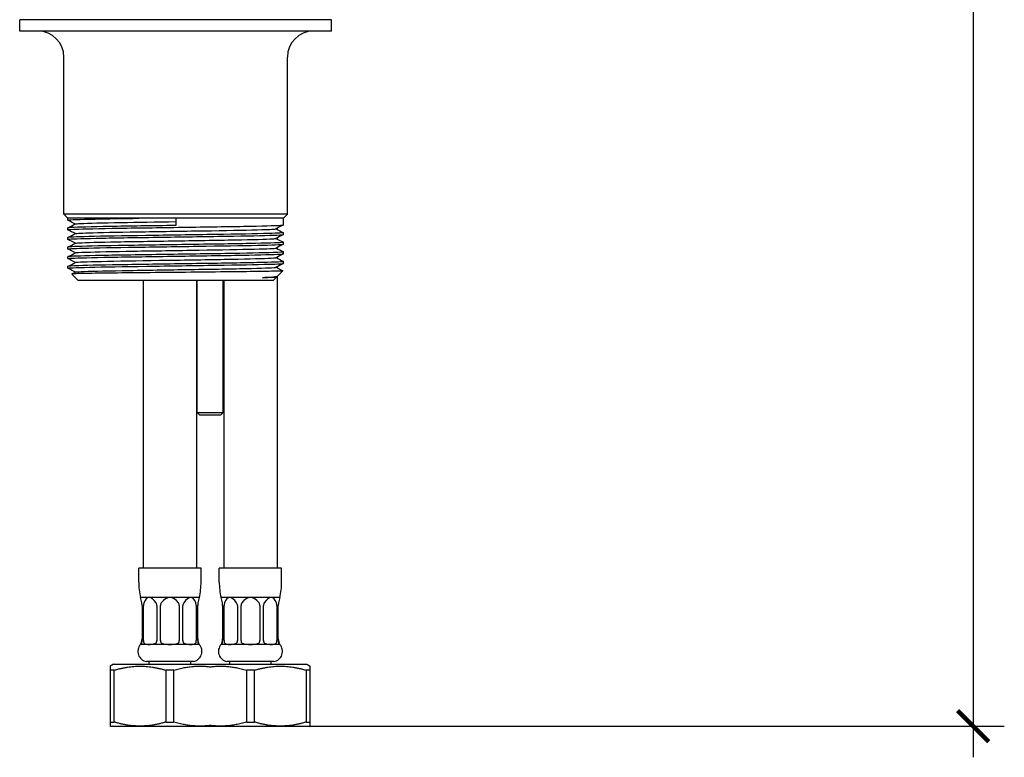
# Model space of a CAD drawing. Units: millimetres. Extents: x -226 to 2796, y -357 to 783.
# Drawn here: x 397 to 586, y 245 to 387 of the extents above; entities that cross this region are included whole.
import ezdxf

# ---------------------------------------------------------------- set-up
doc = ezdxf.new("R2010")
doc.units = ezdxf.units.MM
doc.header["$LTSCALE"] = 3
doc.layers.get('0').update_dxf_attribs({"lineweight": 25})
doc.styles.add('BUGNATESE (da DEFAULT-ISO)', font='arial.ttf')
doc.dimstyles.new('BUGNATESE (da DEFAULT-ISO)', dxfattribs={"dimscale": 3, "dimtxt": 2.5, "dimasz": 2.5, "dimexe": 3.175, "dimexo": 0, "dimgap": 0.762, "dimtad": 1, "dimrnd": 1e-08, "dimtxsty": 'BUGNATESE (da DEFAULT-ISO)', "dimcen": 0.09, "dimdle": 10, "dimclrd": 5, "dimclre": 5, "dimclrt": 5, "dimazin": 2, "dimtfac": 0.88, "dimtmove": 0, "dimatfit": 3, "dimfxl": 1, "dimtolj": 1, "dimtzin": 0, "dimlwd": 25, "dimlwe": 25, "dimarcsym": 0})

# ---------------------------------------------------------------- blocks, each defined once
blk = doc.blocks.new('_ArchTick')
at = {"color": 0, "linetype": 'ByBlock', "const_width": 0.15}
blk.add_lwpolyline([(-0.5, -0.5), (0.5, 0.5)], dxfattribs=at)
blk = doc.blocks.new('*D47')
at = {"color": 8, "lineweight": 25, "transparency": 16777216}
for p, q in [((580.36, 587.99), (580.36, 245.18)), ((501.42, 581.99), (586.36, 581.99)), ((447.12, 251.18), (586.36, 251.18))]:
    blk.add_line(p, q, dxfattribs=at)
at = {"layer": 'Defpoints', "color": 0, "transparency": 16777216}
for p in [(501.42, 581.99), (447.12, 251.18), (580.36, 251.18)]:
    blk.add_point(p, dxfattribs=at)
at = {"color": 8, "lineweight": 25, "transparency": 16777216, "xscale": 6, "yscale": 6, "zscale": 6}
for p, rotation in [((580.36, 581.99), 90), ((580.36, 251.18), 270)]:
    blk.add_blockref('_ArchTick', p, dxfattribs=dict(at, rotation=rotation))
at = {"color": 0, "transparency": 16777216, "insert": (553.55, 390.16), "char_height": 24, "attachment_point": 1, "rotation": 90, "style": 'BUGNATESE (da DEFAULT-ISO)'}
blk.add_mtext('\\A1;331', dxfattribs=at)

msp = doc.modelspace()

# ---------------------------------------------------------------- linework, layer by layer
at = {"color": 0}
for p, q in [((456.982, 387.086), (396.982, 387.086)), ((396.982, 384.886), (396.982, 387.086)), ((456.982, 384.886), (456.982, 387.086)), ((456.982, 384.886), (396.982, 384.886)), ((405.482, 349.661), (405.482, 379.886)), ((448.482, 349.661), (448.482, 379.886)), ((448.482, 349.661), (405.482, 349.661)), ((406.257, 348.886), (405.482, 349.661)), ((419.875, 348.886), (406.257, 348.886)), ((406.257, 348.526), (406.257, 348.886)), ((426.982, 348.886), (419.875, 348.886)), ((447.707, 348.886), (426.982, 348.886)), ((426.982, 348.886), (426.982, 347.492)), ((447.707, 348.886), (448.482, 349.661)), ((447.707, 347.601), (447.707, 348.886)), ((406.257, 346.676), (406.257, 347.029)), ((446.518, 346.978), (446.518, 346.727)), ((406.257, 344.826), (406.257, 345.179)), ((446.518, 345.128), (446.518, 344.877)), ((447.707, 345.751), (447.707, 346.104)), ((406.257, 342.976), (406.257, 343.329)), ((446.518, 343.278), (446.518, 343.027)), ((447.707, 343.901), (447.707, 344.254)), ((406.257, 341.126), (406.257, 341.479)), ((446.518, 341.428), (446.518, 341.177)), ((447.707, 342.051), (447.707, 342.404)), ((406.257, 339.276), (406.257, 339.629)), ((446.277, 339.453), (447.585, 338.772)), ((446.518, 339.578), (446.518, 339.327)), ((447.707, 340.201), (447.707, 340.554)), ((408.257, 336.886), (406.985, 338.158)), ((406.987, 338.163), (407.703, 338.536)), ((445.707, 336.886), (446.371, 337.55)), ((446.566, 337.753), (446.26, 337.594)), ((446.277, 337.603), (446.368, 337.555)), ((446.518, 337.728), (446.518, 281.593)), ((446.592, 337.771), (447.587, 338.766)), ((445.707, 336.886), (408.257, 336.886)), ((420.718, 336.886), (420.718, 281.593)), ((431.018, 336.886), (431.018, 281.593)), ((431.118, 311.527), (431.118, 336.886)), ((436.118, 311.527), (436.118, 336.886)), ((436.218, 336.886), (436.218, 281.593)), ((431.118, 311.527), (436.118, 311.527)), ((431.618, 311.027), (431.118, 311.527)), ((435.618, 311.027), (431.618, 311.027)), ((435.618, 311.027), (436.118, 311.527)), ((431.868, 281.593), (419.868, 281.593)), ((419.868, 278.902), (419.868, 281.593)), ((431.868, 278.902), (431.868, 281.593)), ((447.368, 281.593), (435.368, 281.593)), ((435.368, 278.902), (435.368, 281.593)), ((447.368, 278.902), (447.368, 281.593)), ((420.464, 274.867), (420.218, 275.906)), ((421.873, 275.906), (420.218, 275.906)), ((425.868, 275.906), (421.873, 275.906)), ((429.863, 275.906), (425.868, 275.906)), ((431.518, 275.906), (429.863, 275.906)), ((431.518, 275.906), (431.272, 274.867)), ((435.964, 274.867), (435.718, 275.906)), ((437.373, 275.906), (435.718, 275.906)), ((441.368, 275.906), (437.373, 275.906)), ((445.363, 275.906), (441.368, 275.906)), ((447.018, 275.906), (445.363, 275.906)), ((447.018, 275.906), (446.772, 274.867)), ((420.518, 274.406), (420.518, 267.65)), ((420.8, 267.65), (420.8, 274.406)), ((423.369, 274.406), (423.369, 267.65)), ((424.051, 267.65), (424.051, 274.406)), ((427.684, 274.406), (427.684, 267.65)), ((428.366, 267.65), (428.366, 274.406)), ((430.935, 274.406), (430.935, 267.65)), ((431.218, 267.65), (431.218, 274.406)), ((436.018, 274.406), (436.018, 267.65)), ((436.3, 267.65), (436.3, 274.406)), ((438.869, 274.406), (438.869, 267.65)), ((439.551, 267.65), (439.551, 274.406)), ((443.184, 274.406), (443.184, 267.65)), ((443.866, 267.65), (443.866, 274.406)), ((446.435, 274.406), (446.435, 267.65)), ((446.718, 267.65), (446.718, 274.406)), ((420.218, 266.893), (420.445, 267.147)), ((431.291, 267.147), (431.518, 266.893)), ((435.718, 266.893), (435.945, 267.147)), ((446.791, 267.147), (447.018, 266.893)), ((421.873, 266.893), (420.218, 266.893)), ((425.868, 266.893), (421.873, 266.893)), ((429.863, 266.893), (425.868, 266.893)), ((431.518, 266.893), (429.863, 266.893)), ((437.373, 266.893), (435.718, 266.893)), ((441.368, 266.893), (437.373, 266.893)), ((445.363, 266.893), (441.368, 266.893)), ((447.018, 266.893), (445.363, 266.893)), ((430.382, 263.593), (421.354, 263.593)), ((421.868, 263.093), (421.868, 263.593)), ((429.868, 263.093), (429.868, 263.593)), ((445.882, 263.593), (436.854, 263.593)), ((437.368, 263.093), (437.368, 263.593)), ((445.368, 263.093), (445.368, 263.593)), ((415.018, 263.093), (414.368, 262.718)), ((414.368, 262.718), (414.368, 261.938)), ((414.368, 261.938), (414.368, 251.959)), ((415.153, 261.938), (414.368, 261.938)), ((415.018, 263.093), (433.618, 263.093)), ((415.153, 251.959), (415.153, 261.938)), ((425.083, 261.938), (425.083, 251.959)), ((426.653, 261.938), (425.083, 261.938)), ((426.653, 251.959), (426.653, 261.938)), ((433.618, 263.093), (452.218, 263.093)), ((440.583, 261.938), (440.583, 251.959)), ((442.153, 261.938), (440.583, 261.938)), ((442.153, 251.959), (442.153, 261.938)), ((452.083, 261.938), (452.083, 251.959)), ((452.868, 261.938), (452.083, 261.938)), ((452.218, 263.093), (452.868, 262.718)), ((452.868, 261.938), (452.868, 262.718)), ((452.868, 251.959), (452.868, 261.938)), ((414.368, 251.959), (414.368, 251.179)), ((414.368, 251.959), (415.153, 251.959)), ((425.083, 251.959), (426.653, 251.959)), ((440.583, 251.959), (442.153, 251.959)), ((452.083, 251.959), (452.868, 251.959)), ((452.868, 251.179), (452.868, 251.959)), ((414.518, 251.093), (414.368, 251.179)), ((414.456, 251.129), (414.456, 251.093)), ((433.618, 251.093), (414.518, 251.093)), ((452.718, 251.093), (433.618, 251.093)), ((452.718, 251.093), (452.868, 251.179)), ((452.78, 251.093), (452.78, 251.129))]:
    msp.add_line(p, q, dxfattribs=at)
for centre, radius, start, end in [((400.482, 379.886), 5, 0, 90), ((453.482, 379.886), 5, 90, 180), ((432.868, 278.902), 13, 180, 193.32537), ((418.868, 278.902), 13, 346.67463, 0), ((448.368, 278.902), 13, 180, 193.32537), ((434.368, 278.902), 13, 346.67463, 0), ((418.518, 267.946), 2, 328.21167, 0), ((433.218, 267.946), 2, 180, 211.78833), ((434.018, 267.946), 2, 328.21167, 0), ((448.718, 267.946), 2, 180, 211.78833), ((421.71, 265.561), 2, 138.24486, 259.75345), ((430.026, 265.561), 2, 280.24655, 41.75514), ((437.21, 265.561), 2, 138.24486, 259.75345), ((445.526, 265.561), 2, 280.24655, 41.75514)]:
    msp.add_arc(centre, radius, start, end, dxfattribs=at)
for centre, major_axis, ratio, start_param, end_param in [((425.868, 252.052), (4.106, -23.845), 0.1627892, 3.1135713, 3.4098385), ((425.868, 252.052), (4.106, -23.845), 0.1627892, 2.8173041, 3.1135713), ((425.868, 252.052), (0, -23.854), 0.2368575, 3.1415927, 3.4378599), ((425.868, 252.052), (0, -23.854), 0.2368575, 2.8453254, 3.1415927), ((425.868, 252.052), (4.106, 23.845), 0.1627892, 0.0280214, 0.3242886), ((425.868, 252.052), (4.106, 23.845), 0.1627892, 6.0149395, 6.3112067), ((441.368, 252.052), (4.106, -23.845), 0.1627892, 3.1135713, 3.4098385), ((441.368, 252.052), (4.106, -23.845), 0.1627892, 2.8173041, 3.1135713), ((441.368, 252.052), (0, -23.854), 0.2368575, 3.1415927, 3.4378599), ((441.368, 252.052), (0, -23.854), 0.2368575, 2.8453254, 3.1415927), ((441.368, 252.052), (4.106, 23.845), 0.1627892, 0.0280214, 0.3242886), ((441.368, 252.052), (4.106, 23.845), 0.1627892, 6.0149395, 6.3112067), ((425.868, 273.222), (5.09, 5.974), 0.4104768, 3.1935883, 3.4780181), ((425.868, 273.222), (5.09, 5.974), 0.4104768, 3.4780181, 3.7624478), ((425.868, 273.222), (0, 6.329), 0.8926953, 2.8571629, 3.1415927), ((425.868, 273.222), (0, 6.329), 0.8926953, 3.1415927, 3.4260224), ((425.868, 273.222), (5.09, -5.974), 0.4104768, 5.6623301, 5.9467599), ((425.868, 273.222), (5.09, -5.974), 0.4104768, 5.9467599, 6.2311897), ((441.368, 273.222), (5.09, 5.974), 0.4104768, 3.1935883, 3.4780181), ((441.368, 273.222), (5.09, 5.974), 0.4104768, 3.4780181, 3.7624478), ((441.368, 273.222), (0, 6.329), 0.8926953, 2.8571629, 3.1415927), ((441.368, 273.222), (0, 6.329), 0.8926953, 3.1415927, 3.4260224), ((441.368, 273.222), (5.09, -5.974), 0.4104768, 5.6623301, 5.9467599), ((441.368, 273.222), (5.09, -5.974), 0.4104768, 5.9467599, 6.2311897)]:
    msp.add_ellipse(centre, major_axis=major_axis, ratio=ratio, start_param=start_param, end_param=end_param, dxfattribs=at)
for points, knots in [([(406.267, 348.518), (406.247, 348.528), (406.261, 348.538), (406.309, 348.547), (406.629, 348.612), (408.483, 348.676), (411.496, 348.74), (413.764, 348.789), (416.67, 348.837), (419.875, 348.886)], [42.3842165, 42.3842165, 42.3842165, 42.3842165, 42.4822145, 42.4822145, 42.4822145, 43.1384768, 43.1384768, 43.1384768, 43.6322623, 43.6322623, 43.6322623, 43.6322623]), ([(406.271, 346.668), (406.188, 346.715), (406.878, 346.762), (408.298, 346.808), (410.26, 346.873), (413.603, 346.937), (417.651, 347.001), (421.7, 347.066), (426.428, 347.13), (430.881, 347.195), (435.334, 347.259), (439.483, 347.323), (442.491, 347.388), (445.498, 347.452), (447.345, 347.517), (447.657, 347.581), (447.69, 347.588), (447.706, 347.595), (447.705, 347.601)], [36.1010312, 36.1010312, 36.1010312, 36.1010312, 36.5758536, 36.5758536, 36.5758536, 37.2321159, 37.2321159, 37.2321159, 37.8883782, 37.8883782, 37.8883782, 38.5446405, 38.5446405, 38.5446405, 39.2009029, 39.2009029, 39.2009029, 39.2699082, 39.2699082, 39.2699082, 39.2699082]), ([(426.982, 347.492), (422.448, 347.427), (417.928, 347.363), (414.336, 347.298), (410.744, 347.234), (408.102, 347.17), (406.944, 347.105), (406.488, 347.08), (406.264, 347.054), (406.266, 347.029)], [-43.9822972, -43.9822972, -43.9822972, -43.9822972, -43.3260348, -43.3260348, -43.3260348, -42.6697725, -42.6697725, -42.6697725, -42.4115008, -42.4115008, -42.4115008, -42.4115008]), ([(407.706, 345.936), (407.821, 345.992), (408.986, 346.048), (411.048, 346.104), (413.468, 346.17), (417.108, 346.235), (421.207, 346.301), (425.306, 346.366), (429.836, 346.432), (433.85, 346.497), (437.864, 346.563), (441.336, 346.629), (443.539, 346.694), (445.218, 346.744), (446.152, 346.794), (446.255, 346.844)], [36.157633, 36.157633, 36.157633, 36.157633, 36.7268669, 36.7268669, 36.7268669, 37.3950343, 37.3950343, 37.3950343, 38.0632016, 38.0632016, 38.0632016, 38.731369, 38.731369, 38.731369, 39.2405906, 39.2405906, 39.2405906, 39.2405906]), ([(407.713, 347.786), (407.768, 347.816), (408.107, 347.845), (408.729, 347.875), (410.116, 347.94), (412.905, 348.006), (416.513, 348.071), (419.611, 348.128), (423.293, 348.184), (426.982, 348.24)], [42.4408183, 42.4408183, 42.4408183, 42.4408183, 42.740373, 42.740373, 42.740373, 43.4085404, 43.4085404, 43.4085404, 43.9822972, 43.9822972, 43.9822972, 43.9822972]), ([(406.271, 344.818), (406.232, 344.837), (406.323, 344.857), (406.549, 344.876), (407.307, 344.94), (409.581, 345.005), (412.909, 345.069), (416.237, 345.133), (420.6, 345.198), (425.116, 345.262), (429.631, 345.327), (434.271, 345.391), (438.097, 345.456), (441.924, 345.52), (444.913, 345.584), (446.461, 345.649), (447.283, 345.683), (447.696, 345.717), (447.697, 345.751)], [29.8178459, 29.8178459, 29.8178459, 29.8178459, 30.0132304, 30.0132304, 30.0132304, 30.6694927, 30.6694927, 30.6694927, 31.325755, 31.325755, 31.325755, 31.9820173, 31.9820173, 31.9820173, 32.6382797, 32.6382797, 32.6382797, 32.9867229, 32.9867229, 32.9867229, 32.9867229]), ([(447.697, 346.112), (447.796, 346.057), (446.781, 346.001), (444.782, 345.946), (442.46, 345.881), (438.824, 345.817), (434.608, 345.753), (430.392, 345.688), (425.623, 345.624), (421.266, 345.559), (416.908, 345.495), (412.988, 345.431), (410.298, 345.366), (407.695, 345.304), (406.26, 345.241), (406.257, 345.179)], [-39.2971925, -39.2971925, -39.2971925, -39.2971925, -38.7321986, -38.7321986, -38.7321986, -38.0759363, -38.0759363, -38.0759363, -37.419674, -37.419674, -37.419674, -36.7634116, -36.7634116, -36.7634116, -36.1283155, -36.1283155, -36.1283155, -36.1283155]), ([(407.709, 344.086), (407.739, 344.103), (407.861, 344.12), (408.08, 344.137), (408.933, 344.202), (411.241, 344.268), (414.519, 344.333), (417.797, 344.399), (422.025, 344.465), (426.319, 344.53), (430.612, 344.596), (434.942, 344.661), (438.403, 344.727), (441.865, 344.792), (444.435, 344.858), (445.576, 344.924), (445.985, 344.947), (446.209, 344.971), (446.252, 344.994)], [29.8744477, 29.8744477, 29.8744477, 29.8744477, 30.0451934, 30.0451934, 30.0451934, 30.7133608, 30.7133608, 30.7133608, 31.3815281, 31.3815281, 31.3815281, 32.0496955, 32.0496955, 32.0496955, 32.7178628, 32.7178628, 32.7178628, 32.9574053, 32.9574053, 32.9574053, 32.9574053]), ([(406.266, 342.968), (406.166, 343.024), (407.209, 343.081), (409.258, 343.137), (411.609, 343.201), (415.267, 343.266), (419.495, 343.33), (423.722, 343.394), (428.493, 343.459), (432.842, 343.523), (437.19, 343.588), (441.091, 343.652), (443.754, 343.716), (446.302, 343.778), (447.703, 343.84), (447.707, 343.901)], [23.5346606, 23.5346606, 23.5346606, 23.5346606, 24.1068695, 24.1068695, 24.1068695, 24.7631318, 24.7631318, 24.7631318, 25.4193941, 25.4193941, 25.4193941, 26.0756565, 26.0756565, 26.0756565, 26.7035376, 26.7035376, 26.7035376, 26.7035376]), ([(447.693, 344.262), (447.731, 344.244), (447.647, 344.225), (447.439, 344.207), (446.713, 344.142), (444.47, 344.078), (441.164, 344.014), (437.858, 343.949), (433.509, 343.885), (428.997, 343.82), (424.485, 343.756), (419.837, 343.691), (415.993, 343.627), (412.149, 343.563), (409.132, 343.498), (407.554, 343.434), (406.698, 343.399), (406.268, 343.364), (406.267, 343.329)], [-33.0140072, -33.0140072, -33.0140072, -33.0140072, -32.8258377, -32.8258377, -32.8258377, -32.1695754, -32.1695754, -32.1695754, -31.5133131, -31.5133131, -31.5133131, -30.8570508, -30.8570508, -30.8570508, -30.2007884, -30.2007884, -30.2007884, -29.8451302, -29.8451302, -29.8451302, -29.8451302]), ([(407.711, 342.236), (407.799, 342.28), (408.502, 342.323), (409.784, 342.366), (411.728, 342.432), (414.992, 342.497), (418.891, 342.563), (422.79, 342.628), (427.301, 342.694), (431.478, 342.76), (435.655, 342.825), (439.472, 342.891), (442.131, 342.956), (444.67, 343.019), (446.136, 343.081), (446.26, 343.144)], [23.5912624, 23.5912624, 23.5912624, 23.5912624, 24.0316873, 24.0316873, 24.0316873, 24.6998547, 24.6998547, 24.6998547, 25.368022, 25.368022, 25.368022, 26.0361894, 26.0361894, 26.0361894, 26.67422, 26.67422, 26.67422, 26.67422]), ([(406.274, 341.118), (406.218, 341.147), (406.452, 341.176), (406.983, 341.205), (408.172, 341.269), (410.843, 341.333), (414.455, 341.398), (418.067, 341.462), (422.598, 341.527), (427.131, 341.591), (431.665, 341.655), (436.174, 341.72), (439.746, 341.784), (443.317, 341.849), (445.931, 341.913), (447.057, 341.977), (447.488, 342.002), (447.7, 342.027), (447.698, 342.051)], [17.2514753, 17.2514753, 17.2514753, 17.2514753, 17.5442463, 17.5442463, 17.5442463, 18.2005086, 18.2005086, 18.2005086, 18.8567709, 18.8567709, 18.8567709, 19.5130333, 19.5130333, 19.5130333, 20.1692956, 20.1692956, 20.1692956, 20.4203522, 20.4203522, 20.4203522, 20.4203522]), ([(447.692, 342.412), (447.774, 342.366), (447.107, 342.32), (445.73, 342.274), (443.798, 342.21), (440.479, 342.146), (436.446, 342.081), (432.412, 342.017), (427.688, 341.952), (423.23, 341.888), (418.771, 341.824), (414.604, 341.759), (411.572, 341.695), (408.541, 341.63), (406.662, 341.566), (406.317, 341.502), (406.277, 341.494), (406.258, 341.487), (406.258, 341.479)], [-26.7308219, -26.7308219, -26.7308219, -26.7308219, -26.2632145, -26.2632145, -26.2632145, -25.6069522, -25.6069522, -25.6069522, -24.9506899, -24.9506899, -24.9506899, -24.2944276, -24.2944276, -24.2944276, -23.6381652, -23.6381652, -23.6381652, -23.5619449, -23.5619449, -23.5619449, -23.5619449]), ([(407.704, 340.386), (407.711, 340.39), (407.725, 340.395), (407.744, 340.399), (408.05, 340.464), (409.837, 340.53), (412.731, 340.595), (415.626, 340.661), (419.609, 340.727), (423.848, 340.792), (428.087, 340.858), (432.553, 340.923), (436.312, 340.989), (440.072, 341.055), (443.1, 341.12), (444.764, 341.186), (445.681, 341.222), (446.18, 341.258), (446.251, 341.294)], [17.3080771, 17.3080771, 17.3080771, 17.3080771, 17.3500138, 17.3500138, 17.3500138, 18.0181812, 18.0181812, 18.0181812, 18.6863485, 18.6863485, 18.6863485, 19.3545159, 19.3545159, 19.3545159, 20.0226832, 20.0226832, 20.0226832, 20.3910347, 20.3910347, 20.3910347, 20.3910347]), ([(406.265, 339.268), (406.262, 339.27), (406.26, 339.271), (406.259, 339.272), (406.196, 339.337), (407.671, 339.401), (410.387, 339.465), (413.103, 339.53), (417.043, 339.594), (421.409, 339.659), (425.776, 339.723), (430.543, 339.788), (434.747, 339.852), (438.95, 339.916), (442.564, 339.981), (444.858, 340.045), (446.713, 340.097), (447.695, 340.149), (447.703, 340.201)], [10.96829, 10.96829, 10.96829, 10.96829, 10.9816231, 10.9816231, 10.9816231, 11.6378854, 11.6378854, 11.6378854, 12.2941477, 12.2941477, 12.2941477, 12.9504101, 12.9504101, 12.9504101, 13.6066724, 13.6066724, 13.6066724, 14.1371669, 14.1371669, 14.1371669, 14.1371669]), ([(447.697, 340.562), (447.715, 340.553), (447.705, 340.544), (447.665, 340.535), (447.377, 340.471), (445.555, 340.407), (442.566, 340.342), (439.578, 340.278), (435.441, 340.213), (430.993, 340.149), (426.545, 340.085), (421.813, 340.02), (417.753, 339.956), (413.694, 339.891), (410.332, 339.827), (408.348, 339.763), (406.978, 339.718), (406.27, 339.674), (406.264, 339.629)], [-20.4476366, -20.4476366, -20.4476366, -20.4476366, -20.3568536, -20.3568536, -20.3568536, -19.7005913, -19.7005913, -19.7005913, -19.044329, -19.044329, -19.044329, -18.3880667, -18.3880667, -18.3880667, -17.7318044, -17.7318044, -17.7318044, -17.2787596, -17.2787596, -17.2787596, -17.2787596]), ([(407.713, 338.536), (407.771, 338.567), (408.135, 338.598), (408.805, 338.628), (410.241, 338.694), (413.074, 338.759), (416.709, 338.825), (420.345, 338.89), (424.76, 338.956), (429.031, 339.022), (433.303, 339.087), (437.402, 339.153), (440.472, 339.218), (443.542, 339.284), (445.563, 339.349), (446.111, 339.415), (446.192, 339.425), (446.241, 339.434), (446.258, 339.444)], [11.0248918, 11.0248918, 11.0248918, 11.0248918, 11.3365077, 11.3365077, 11.3365077, 12.0046751, 12.0046751, 12.0046751, 12.6728424, 12.6728424, 12.6728424, 13.3410098, 13.3410098, 13.3410098, 14.0091771, 14.0091771, 14.0091771, 14.1078494, 14.1078494, 14.1078494, 14.1078494]), ([(447.585, 338.772), (447.608, 338.759), (447.509, 338.747), (446.831, 338.71), (445.866, 338.685), (443.027, 338.634), (441.184, 338.609), (436.857, 338.559), (434.417, 338.534), (429.258, 338.484), (426.59, 338.459), (421.377, 338.408), (418.88, 338.383), (414.39, 338.333), (412.436, 338.308), (409.333, 338.257), (408.211, 338.232), (407.167, 338.191), (406.968, 338.174), (406.985, 338.158)], [1.2224013, 1.2224013, 1.2224013, 1.2224013, 1.6135467, 1.6135467, 2.4159956, 2.4159956, 3.2155613, 3.2155613, 4.0122435, 4.0122435, 4.8060421, 4.8060421, 5.5969568, 5.5969568, 6.3849873, 6.3849873, 7.1701335, 7.1701335, 7.6807079, 7.6807079, 7.6807079, 7.6807079]), ([(443.657, 337.448), (444.996, 337.528), (445.9, 337.607), (446.475, 337.715), (446.564, 337.743), (446.592, 337.771)], [0, 0, 0, 0, 0.7584056, 0.7584056, 1.027874, 1.027874, 1.027874, 1.027874]), ([(446.368, 337.555), (446.385, 337.546), (446.341, 337.538), (446.074, 337.515), (445.775, 337.502), (444.909, 337.475), (444.344, 337.461), (443.657, 337.448)], [13.8375727, 13.8375727, 13.8375727, 13.8375727, 14.1066147, 14.1066147, 14.5113791, 14.5113791, 14.9153037, 14.9153037, 14.9153037, 14.9153037]), ([(420.518, 274.406), (420.518, 274.489), (420.512, 274.578), (420.492, 274.736), (420.478, 274.807), (420.464, 274.867)], [0.680372903, 0.680372903, 0.680372903, 0.680372903, 0.705407073, 0.705407073, 0.728336748, 0.728336748, 0.728336748, 0.728336748]), ([(420.88, 274.867), (420.857, 274.807), (420.837, 274.736), (420.808, 274.578), (420.8, 274.489), (420.8, 274.406)], [0.178827123, 0.178827123, 0.178827123, 0.178827123, 0.201756798, 0.201756798, 0.226790968, 0.226790968, 0.226790968, 0.226790968]), ([(423.369, 274.406), (423.369, 274.489), (423.354, 274.578), (423.296, 274.736), (423.256, 274.807), (423.213, 274.867)], [0.680372903, 0.680372903, 0.680372903, 0.680372903, 0.705407073, 0.705407073, 0.728336748, 0.728336748, 0.728336748, 0.728336748]), ([(424.218, 274.867), (424.172, 274.807), (424.129, 274.736), (424.068, 274.578), (424.051, 274.489), (424.051, 274.406)], [0.178827123, 0.178827123, 0.178827123, 0.178827123, 0.201756798, 0.201756798, 0.226790968, 0.226790968, 0.226790968, 0.226790968]), ([(427.684, 274.406), (427.684, 274.489), (427.668, 274.578), (427.606, 274.736), (427.564, 274.807), (427.517, 274.867)], [0.680372903, 0.680372903, 0.680372903, 0.680372903, 0.705407073, 0.705407073, 0.728336748, 0.728336748, 0.728336748, 0.728336748]), ([(428.523, 274.867), (428.48, 274.807), (428.44, 274.736), (428.382, 274.578), (428.366, 274.489), (428.366, 274.406)], [0.178827123, 0.178827123, 0.178827123, 0.178827123, 0.201756798, 0.201756798, 0.226790968, 0.226790968, 0.226790968, 0.226790968]), ([(430.935, 274.406), (430.935, 274.489), (430.928, 274.578), (430.899, 274.736), (430.878, 274.807), (430.855, 274.867)], [0.680372903, 0.680372903, 0.680372903, 0.680372903, 0.705407073, 0.705407073, 0.728336748, 0.728336748, 0.728336748, 0.728336748]), ([(431.272, 274.867), (431.257, 274.807), (431.244, 274.736), (431.224, 274.578), (431.218, 274.489), (431.218, 274.406)], [0.178827123, 0.178827123, 0.178827123, 0.178827123, 0.201756798, 0.201756798, 0.226790968, 0.226790968, 0.226790968, 0.226790968]), ([(436.018, 274.406), (436.018, 274.489), (436.012, 274.578), (435.992, 274.736), (435.978, 274.807), (435.964, 274.867)], [0.680372903, 0.680372903, 0.680372903, 0.680372903, 0.705407073, 0.705407073, 0.728336748, 0.728336748, 0.728336748, 0.728336748]), ([(436.38, 274.867), (436.357, 274.807), (436.337, 274.736), (436.308, 274.578), (436.3, 274.489), (436.3, 274.406)], [0.178827123, 0.178827123, 0.178827123, 0.178827123, 0.201756798, 0.201756798, 0.226790968, 0.226790968, 0.226790968, 0.226790968]), ([(438.869, 274.406), (438.869, 274.489), (438.854, 274.578), (438.796, 274.736), (438.756, 274.807), (438.713, 274.867)], [0.680372903, 0.680372903, 0.680372903, 0.680372903, 0.705407073, 0.705407073, 0.728336748, 0.728336748, 0.728336748, 0.728336748]), ([(439.718, 274.867), (439.672, 274.807), (439.629, 274.736), (439.568, 274.578), (439.551, 274.489), (439.551, 274.406)], [0.178827123, 0.178827123, 0.178827123, 0.178827123, 0.201756798, 0.201756798, 0.226790968, 0.226790968, 0.226790968, 0.226790968]), ([(443.184, 274.406), (443.184, 274.489), (443.168, 274.578), (443.106, 274.736), (443.064, 274.807), (443.017, 274.867)], [0.680372903, 0.680372903, 0.680372903, 0.680372903, 0.705407073, 0.705407073, 0.728336748, 0.728336748, 0.728336748, 0.728336748]), ([(444.023, 274.867), (443.98, 274.807), (443.94, 274.736), (443.882, 274.578), (443.866, 274.489), (443.866, 274.406)], [0.178827123, 0.178827123, 0.178827123, 0.178827123, 0.201756798, 0.201756798, 0.226790968, 0.226790968, 0.226790968, 0.226790968]), ([(446.435, 274.406), (446.435, 274.489), (446.428, 274.578), (446.399, 274.736), (446.378, 274.807), (446.355, 274.867)], [0.680372903, 0.680372903, 0.680372903, 0.680372903, 0.705407073, 0.705407073, 0.728336748, 0.728336748, 0.728336748, 0.728336748]), ([(446.772, 274.867), (446.757, 274.807), (446.744, 274.736), (446.724, 274.578), (446.718, 274.489), (446.718, 274.406)], [0.178827123, 0.178827123, 0.178827123, 0.178827123, 0.201756798, 0.201756798, 0.226790968, 0.226790968, 0.226790968, 0.226790968]), ([(420.445, 267.147), (420.445, 267.147), (420.445, 267.148), (420.45, 267.153), (420.456, 267.164), (420.468, 267.195), (420.473, 267.211), (420.486, 267.263), (420.494, 267.306), (420.511, 267.44), (420.518, 267.539), (420.518, 267.65)], [-0.00022512, -0.00022512, -0.00022512, -0.00022512, 0, 0, 0.005399281, 0.005399281, 0.009934617, 0.009934617, 0.018811255, 0.018811255, 0.032828866, 0.032828866, 0.032828866, 0.032828866]), ([(420.8, 267.65), (420.8, 267.539), (420.809, 267.44), (420.834, 267.307), (420.846, 267.263), (420.866, 267.212), (420.874, 267.195), (420.893, 267.164), (420.903, 267.154), (420.911, 267.148), (420.912, 267.147), (420.912, 267.147)], [0, 0, 0, 0, 0.0331355, 0.0331355, 0.053968699, 0.053968699, 0.064642994, 0.064642994, 0.077551715, 0.077551715, 0.078125528, 0.078125528, 0.078125528, 0.078125528]), ([(423.154, 267.147), (423.155, 267.147), (423.156, 267.148), (423.171, 267.153), (423.189, 267.164), (423.224, 267.195), (423.239, 267.211), (423.278, 267.263), (423.302, 267.306), (423.351, 267.44), (423.369, 267.539), (423.369, 267.65)], [-0.00022512, -0.00022512, -0.00022512, -0.00022512, 0, 0, 0.005399281, 0.005399281, 0.009934617, 0.009934617, 0.018811255, 0.018811255, 0.032828866, 0.032828866, 0.032828866, 0.032828866]), ([(424.051, 267.65), (424.051, 267.539), (424.07, 267.44), (424.123, 267.307), (424.148, 267.263), (424.19, 267.212), (424.206, 267.195), (424.231, 267.175), (424.239, 267.169), (424.257, 267.158), (424.269, 267.152), (424.281, 267.148), (424.282, 267.147), (424.282, 267.147)], [0, 0, 0, 0, 0.0331355, 0.0331355, 0.053968699, 0.053968699, 0.064642994, 0.064642994, 0.069355545, 0.069355545, 0.075280993, 0.075280993, 0.075662182, 0.075662182, 0.075662182, 0.075662182]), ([(427.453, 267.147), (427.454, 267.147), (427.455, 267.148), (427.472, 267.153), (427.491, 267.164), (427.529, 267.195), (427.545, 267.211), (427.587, 267.263), (427.612, 267.306), (427.665, 267.44), (427.684, 267.539), (427.684, 267.65)], [-0.00022512, -0.00022512, -0.00022512, -0.00022512, 0, 0, 0.005399281, 0.005399281, 0.009934617, 0.009934617, 0.018811255, 0.018811255, 0.032828866, 0.032828866, 0.032828866, 0.032828866]), ([(428.366, 267.65), (428.366, 267.539), (428.384, 267.44), (428.434, 267.307), (428.457, 267.263), (428.496, 267.212), (428.511, 267.195), (428.546, 267.164), (428.564, 267.154), (428.58, 267.148), (428.581, 267.147), (428.581, 267.147)], [0, 0, 0, 0, 0.0331355, 0.0331355, 0.053968699, 0.053968699, 0.064642994, 0.064642994, 0.077551714, 0.077551714, 0.078125528, 0.078125528, 0.078125528, 0.078125528]), ([(430.824, 267.147), (430.824, 267.147), (430.824, 267.148), (430.833, 267.153), (430.842, 267.164), (430.861, 267.195), (430.869, 267.211), (430.889, 267.263), (430.901, 267.306), (430.927, 267.44), (430.935, 267.539), (430.935, 267.65)], [-0.00022512, -0.00022512, -0.00022512, -0.00022512, 0, 0, 0.005399281, 0.005399281, 0.009934617, 0.009934617, 0.018811255, 0.018811255, 0.032828866, 0.032828866, 0.032828866, 0.032828866]), ([(431.218, 267.65), (431.218, 267.539), (431.224, 267.44), (431.242, 267.307), (431.25, 267.263), (431.263, 267.212), (431.268, 267.195), (431.275, 267.175), (431.278, 267.169), (431.283, 267.158), (431.287, 267.152), (431.29, 267.148), (431.291, 267.147), (431.291, 267.147)], [0, 0, 0, 0, 0.0331355, 0.0331355, 0.053968699, 0.053968699, 0.064642994, 0.064642994, 0.069355545, 0.069355545, 0.075280993, 0.075280993, 0.075662182, 0.075662182, 0.075662182, 0.075662182]), ([(435.945, 267.147), (435.945, 267.147), (435.945, 267.148), (435.95, 267.153), (435.956, 267.164), (435.968, 267.195), (435.973, 267.211), (435.986, 267.263), (435.994, 267.306), (436.011, 267.44), (436.018, 267.539), (436.018, 267.65)], [-0.00022512, -0.00022512, -0.00022512, -0.00022512, 0, 0, 0.005399281, 0.005399281, 0.009934617, 0.009934617, 0.018811255, 0.018811255, 0.032828866, 0.032828866, 0.032828866, 0.032828866]), ([(436.3, 267.65), (436.3, 267.539), (436.309, 267.44), (436.334, 267.307), (436.346, 267.263), (436.366, 267.212), (436.374, 267.195), (436.393, 267.164), (436.403, 267.154), (436.411, 267.148), (436.412, 267.147), (436.412, 267.147)], [0, 0, 0, 0, 0.0331355, 0.0331355, 0.053968699, 0.053968699, 0.064642994, 0.064642994, 0.077551715, 0.077551715, 0.078125528, 0.078125528, 0.078125528, 0.078125528]), ([(438.654, 267.147), (438.655, 267.147), (438.656, 267.148), (438.671, 267.153), (438.689, 267.164), (438.724, 267.195), (438.739, 267.211), (438.778, 267.263), (438.802, 267.306), (438.851, 267.44), (438.869, 267.539), (438.869, 267.65)], [-0.00022512, -0.00022512, -0.00022512, -0.00022512, 0, 0, 0.005399281, 0.005399281, 0.009934617, 0.009934617, 0.018811255, 0.018811255, 0.032828866, 0.032828866, 0.032828866, 0.032828866]), ([(439.551, 267.65), (439.551, 267.539), (439.57, 267.44), (439.623, 267.307), (439.648, 267.263), (439.69, 267.212), (439.706, 267.195), (439.731, 267.175), (439.739, 267.169), (439.757, 267.158), (439.769, 267.152), (439.781, 267.148), (439.782, 267.147), (439.782, 267.147)], [0, 0, 0, 0, 0.0331355, 0.0331355, 0.053968699, 0.053968699, 0.064642994, 0.064642994, 0.069355545, 0.069355545, 0.075280993, 0.075280993, 0.075662182, 0.075662182, 0.075662182, 0.075662182]), ([(442.953, 267.147), (442.954, 267.147), (442.955, 267.148), (442.972, 267.153), (442.991, 267.164), (443.029, 267.195), (443.045, 267.211), (443.087, 267.263), (443.112, 267.306), (443.165, 267.44), (443.184, 267.539), (443.184, 267.65)], [-0.00022512, -0.00022512, -0.00022512, -0.00022512, 0, 0, 0.005399281, 0.005399281, 0.009934617, 0.009934617, 0.018811255, 0.018811255, 0.032828866, 0.032828866, 0.032828866, 0.032828866]), ([(443.866, 267.65), (443.866, 267.539), (443.884, 267.44), (443.934, 267.307), (443.957, 267.263), (443.996, 267.212), (444.011, 267.195), (444.046, 267.164), (444.064, 267.154), (444.08, 267.148), (444.081, 267.147), (444.081, 267.147)], [0, 0, 0, 0, 0.0331355, 0.0331355, 0.053968699, 0.053968699, 0.064642994, 0.064642994, 0.077551714, 0.077551714, 0.078125528, 0.078125528, 0.078125528, 0.078125528]), ([(446.324, 267.147), (446.324, 267.147), (446.324, 267.148), (446.333, 267.153), (446.342, 267.164), (446.361, 267.195), (446.369, 267.211), (446.389, 267.263), (446.401, 267.306), (446.427, 267.44), (446.435, 267.539), (446.435, 267.65)], [-0.00022512, -0.00022512, -0.00022512, -0.00022512, 0, 0, 0.005399281, 0.005399281, 0.009934617, 0.009934617, 0.018811255, 0.018811255, 0.032828866, 0.032828866, 0.032828866, 0.032828866]), ([(446.718, 267.65), (446.718, 267.539), (446.724, 267.44), (446.742, 267.307), (446.75, 267.263), (446.763, 267.212), (446.768, 267.195), (446.775, 267.175), (446.778, 267.169), (446.783, 267.158), (446.787, 267.152), (446.79, 267.148), (446.791, 267.147), (446.791, 267.147)], [0, 0, 0, 0, 0.0331355, 0.0331355, 0.053968699, 0.053968699, 0.064642994, 0.064642994, 0.069355545, 0.069355545, 0.075280993, 0.075280993, 0.075662182, 0.075662182, 0.075662182, 0.075662182])]:
    msp.add_open_spline(points, degree=3, knots=knots, dxfattribs=at)
for points in [[(407.687, 347.778), (407.213, 348.025), (406.739, 348.271), (406.265, 348.518)], [(406.265, 347.037), (406.744, 347.287), (407.224, 347.537), (407.703, 347.786)], [(407.687, 345.928), (407.213, 346.175), (406.739, 346.421), (406.265, 346.668)], [(447.699, 347.593), (447.22, 347.344), (446.74, 347.094), (446.26, 346.844)], [(446.277, 346.853), (446.751, 346.606), (447.225, 346.359), (447.699, 346.112)], [(406.265, 345.187), (406.744, 345.437), (407.224, 345.687), (407.703, 345.936)], [(407.687, 344.078), (407.213, 344.325), (406.739, 344.571), (406.265, 344.818)], [(447.699, 345.743), (447.22, 345.494), (446.74, 345.244), (446.26, 344.994)], [(446.277, 345.003), (446.751, 344.756), (447.225, 344.509), (447.699, 344.262)], [(406.265, 343.337), (406.744, 343.587), (407.224, 343.837), (407.703, 344.086)], [(407.687, 342.228), (407.213, 342.475), (406.739, 342.721), (406.265, 342.968)], [(447.699, 343.893), (447.22, 343.644), (446.74, 343.394), (446.26, 343.144)], [(446.277, 343.153), (446.751, 342.906), (447.225, 342.659), (447.699, 342.412)], [(406.265, 341.487), (406.744, 341.737), (407.224, 341.987), (407.703, 342.236)], [(407.687, 340.378), (407.213, 340.625), (406.739, 340.871), (406.265, 341.118)], [(447.699, 342.043), (447.22, 341.794), (446.74, 341.544), (446.26, 341.294)], [(446.277, 341.303), (446.751, 341.056), (447.225, 340.809), (447.699, 340.562)], [(406.265, 339.637), (406.744, 339.887), (407.224, 340.137), (407.703, 340.386)], [(407.687, 338.528), (407.213, 338.775), (406.739, 339.021), (406.265, 339.268)], [(447.699, 340.193), (447.22, 339.944), (446.74, 339.694), (446.26, 339.444)], [(443.657, 337.448), (445.263, 337.497), (446.154, 337.545), (446.255, 337.594)]]:
    msp.add_open_spline(points, degree=3, dxfattribs=at)
for points, weights in [([(415.153, 261.938), (420.118, 263.415), (425.083, 261.938)], [1, 1.11739130435, 1]), ([(426.653, 261.938), (430.294, 263.021), (433.618, 262.585)], [1, 1.08347822032, 1.0482319183]), ([(433.618, 262.585), (436.942, 263.021), (440.583, 261.938)], [1.0482319183, 1.08347822032, 1]), ([(442.153, 261.938), (447.118, 263.415), (452.083, 261.938)], [1, 1.11739130435, 1]), ([(425.083, 251.959), (420.118, 250.482), (415.153, 251.959)], [1, 1.11739130435, 1]), ([(433.618, 251.312), (430.294, 250.876), (426.653, 251.959)], [1.0482319183, 1.08347822032, 1]), ([(440.583, 251.959), (436.942, 250.876), (433.618, 251.312)], [1, 1.08347822032, 1.0482319183]), ([(452.083, 251.959), (447.118, 250.482), (442.153, 251.959)], [1, 1.11739130435, 1])]:
    msp.add_rational_spline(points, weights, degree=2, dxfattribs=at)

# ---------------------------------------------------------------- dimensions: what is measured, and where the dimension line sits
dim = msp.add_linear_dim(base=(580.36, 251.18), p1=(501.423, 581.993), p2=(447.118, 251.18), angle=270, dimstyle='BUGNATESE (da DEFAULT-ISO)', override={"dimtxt": 8, "dimasz": 2, "dimexe": 2, "dimdec": 0, "dimblk1": 'ArchTick', "dimblk2": 'ArchTick', "dimsah": 1, "dimdle": 2, "dimclrd": 8, "dimclre": 8, "dimclrt": 0, "dimtdec": 0, "dimtofl": 0, "dimatfit": 1}, dxfattribs=at)
dim.commit()
dim.dimension.update_dxf_attribs({"geometry": '*D47', "text_midpoint": (580.36, 414.344), "dimtype": 160})

doc.saveas('drawing.dxf')
